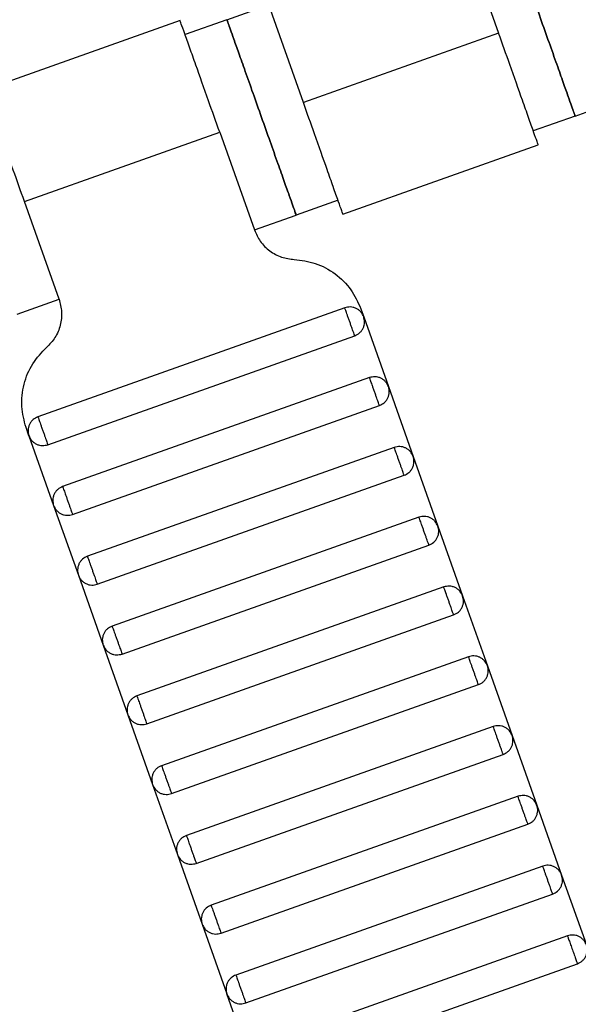
# Model space of a CAD drawing. Units: millimetres. Extents: x 5 to 415, y 5 to 292.
# Drawn here: x 101 to 103, y 160 to 163 of the extents above; entities that cross this region are included whole.
import ezdxf

# ---------------------------------------------------------------- set-up
doc = ezdxf.new("R2010")
doc.units = ezdxf.units.MM
doc.linetypes.add('CENTERX2', pattern=[20.32, 12.7, -2.54, 2.54, -2.54])
doc.layers.add('1', color=7, linetype='Continuous', lineweight=25)

msp = doc.modelspace()

# ---------------------------------------------------------------- linework, layer by layer
at = {"color": 7, "linetype": 'Continuous', "lineweight": 25}
for p, q in [((102.6512, 162.8575), (102.7448, 162.5936)), ((102.0103, 162.6301), (102.1234, 162.6702)), ((102.217, 162.4063), (102.1234, 162.6702)), ((101.884, 162.6277), (101.3559, 162.4403)), ((102.0103, 162.6301), (101.8972, 162.5899)), ((102.7448, 162.5936), (102.217, 162.4063)), ((102.9515, 162.3698), (103.0646, 162.41)), ((102.9515, 162.3698), (102.8384, 162.3297)), ((101.4631, 162.1388), (101.9909, 162.3261)), ((101.9909, 162.3261), (102.0845, 162.0622)), ((102.3239, 162.1047), (102.852, 162.2921)), ((101.5567, 161.8749), (101.4631, 162.1388)), ((102.3107, 162.1424), (102.1976, 162.1023)), ((102.0845, 162.0622), (102.1976, 162.1023)), ((101.4436, 161.8348), (101.5567, 161.8749)), ((102.3289, 161.8518), (101.4996, 161.5575)), ((102.3722, 161.8495), (102.38, 161.8275)), ((102.38, 161.8275), (102.4469, 161.639)), ((101.5263, 161.4821), (102.3557, 161.7764)), ((102.3958, 161.6633), (101.5664, 161.369)), ((102.4469, 161.639), (102.5137, 161.4505)), ((101.5932, 161.2937), (102.4225, 161.5879)), ((101.4752, 161.5065), (101.4674, 161.5285)), ((101.4752, 161.5065), (101.5421, 161.318)), ((102.4627, 161.4748), (101.6333, 161.1806)), ((102.5137, 161.4505), (102.5806, 161.262)), ((101.6601, 161.1052), (102.4894, 161.3994)), ((101.5421, 161.318), (101.609, 161.1295)), ((102.5295, 161.2863), (101.7002, 160.9921)), ((102.5806, 161.262), (102.6475, 161.0735)), ((101.727, 160.9167), (102.5563, 161.2109)), ((101.609, 161.1295), (101.6759, 160.941)), ((102.5964, 161.0979), (101.7671, 160.8036)), ((102.6475, 161.0735), (102.7144, 160.885)), ((101.7938, 160.7282), (102.6232, 161.0225)), ((101.6759, 160.941), (101.7428, 160.7525)), ((102.6633, 160.9094), (101.834, 160.6151)), ((102.7144, 160.885), (102.7813, 160.6966)), ((101.8607, 160.5397), (102.6901, 160.834)), ((101.7428, 160.7525), (101.8096, 160.564)), ((102.7302, 160.7209), (101.9008, 160.4266)), ((102.7813, 160.6966), (102.8481, 160.5081)), ((101.9276, 160.3512), (102.7569, 160.6455)), ((101.8096, 160.564), (101.8765, 160.3755)), ((102.7971, 160.5324), (101.9677, 160.2381)), ((102.8481, 160.5081), (102.915, 160.3196)), ((101.9945, 160.1627), (102.8238, 160.457)), ((101.8765, 160.3755), (101.9434, 160.1871)), ((102.8639, 160.3439), (102.0346, 160.0496)), ((102.915, 160.3196), (102.9819, 160.1311)), ((102.0613, 159.9742), (102.8907, 160.2685)), ((101.9434, 160.1871), (102.0103, 159.9986)), ((102.9308, 160.1554), (102.1015, 159.8612)), ((102.1282, 159.7858), (102.9576, 160.08)), ((102.0772, 159.8101), (102.0103, 159.9986))]:
    msp.add_line(p, q, dxfattribs=at)
for points, knots in [([(102.9515, 162.3698), (102.9508, 162.3719), (102.9491, 162.3766), (102.9364, 162.4123), (102.9196, 162.4599), (102.902, 162.5095), (102.881, 162.5687), (102.8579, 162.6337), (102.8348, 162.6987), (102.8138, 162.758), (102.7962, 162.8075), (102.7793, 162.8551), (102.7667, 162.8908), (102.765, 162.8955), (102.7643, 162.8976)], [0, 0, 0, 0, 0.090318, 0.204563, 0.27142, 0.343936, 0.420786, 0.5, 0.579214, 0.656064, 0.72858, 0.795437, 0.909682, 1, 1, 1, 1]), ([(102.7643, 162.8976), (102.765, 162.8955), (102.7667, 162.8908), (102.7793, 162.8551), (102.7962, 162.8075), (102.8138, 162.758), (102.8348, 162.6987), (102.8579, 162.6337), (102.881, 162.5687), (102.902, 162.5095), (102.9196, 162.4599), (102.9364, 162.4123), (102.9491, 162.3766), (102.9508, 162.3719), (102.9515, 162.3698)], [0, 0, 0, 0, 0.090318, 0.204563, 0.27142, 0.343936, 0.420786, 0.5, 0.579214, 0.656064, 0.72858, 0.795437, 0.909682, 1, 1, 1, 1]), ([(101.9909, 162.3261), (101.9807, 162.3546), (101.9578, 162.4192), (101.9301, 162.4974), (101.9092, 162.5563), (101.8954, 162.5951), (101.8857, 162.6223), (101.8845, 162.6258), (101.8838, 162.6276)], [0, 0, 0, 0, 0.180637, 0.409126, 0.54284, 0.687872, 0.841571, 1, 1, 1, 1]), ([(102.0103, 162.6301), (102.0111, 162.628), (102.0127, 162.6233), (102.0254, 162.5876), (102.0423, 162.54), (102.0599, 162.4904), (102.0809, 162.4312), (102.1039, 162.3662), (102.127, 162.3012), (102.148, 162.2419), (102.1656, 162.1924), (102.1825, 162.1448), (102.1952, 162.1091), (102.1968, 162.1044), (102.1976, 162.1023)], [0, 0, 0, 0, 0.090318, 0.204563, 0.27142, 0.343936, 0.420786, 0.5, 0.579214, 0.656064, 0.72858, 0.795437, 0.909682, 1, 1, 1, 1]), ([(102.1976, 162.1023), (102.1968, 162.1044), (102.1952, 162.1091), (102.1825, 162.1448), (102.1656, 162.1924), (102.148, 162.2419), (102.127, 162.3012), (102.1039, 162.3662), (102.0809, 162.4312), (102.0599, 162.4904), (102.0423, 162.54), (102.0254, 162.5876), (102.0127, 162.6233), (102.0111, 162.628), (102.0103, 162.6301)], [0, 0, 0, 0, 0.090318, 0.204563, 0.27142, 0.343936, 0.420786, 0.5, 0.579214, 0.656064, 0.72858, 0.795437, 0.909682, 1, 1, 1, 1]), ([(102.8518, 162.292), (102.8512, 162.2938), (102.8499, 162.2973), (102.8402, 162.3246), (102.8265, 162.3633), (102.8056, 162.4223), (102.7778, 162.5005), (102.7549, 162.5651), (102.7448, 162.5936)], [0, 0, 0, 0, 0.158429, 0.312128, 0.45716, 0.590874, 0.819363, 1, 1, 1, 1]), ([(101.4631, 162.1388), (101.453, 162.1673), (101.4301, 162.2319), (101.4023, 162.3101), (101.3814, 162.369), (101.3676, 162.4078), (101.358, 162.435), (101.3567, 162.4386), (101.3561, 162.4404)], [0, 0, 0, 0, 0.1806368, 0.4091264, 0.5428398, 0.6878723, 0.841571, 1, 1, 1, 1]), ([(102.324, 162.1047), (102.3234, 162.1065), (102.3221, 162.1101), (102.3125, 162.1373), (102.2987, 162.1761), (102.2778, 162.235), (102.2501, 162.3132), (102.2272, 162.3778), (102.217, 162.4063)], [0, 0, 0, 0, 0.158429, 0.3121277, 0.4571602, 0.5908736, 0.8193632, 1, 1, 1, 1]), ([(102.0845, 162.0622), (102.0893, 162.0516), (102.0991, 162.0299), (102.1253, 162.0045), (102.1572, 161.9869), (102.1808, 161.9839), (102.1924, 161.9824)], [0, 0, 0, 0, 0.24442, 0.5, 0.75558, 1, 1, 1, 1]), ([(102.1924, 161.9824), (102.2116, 161.98), (102.251, 161.9749), (102.3042, 161.9456), (102.3478, 161.9034), (102.3642, 161.8672), (102.3722, 161.8495)], [0, 0, 0, 0, 0.24442, 0.5, 0.75558, 1, 1, 1, 1]), ([(101.5567, 161.8749), (101.5597, 161.8637), (101.5657, 161.8406), (101.5614, 161.8044), (101.5477, 161.7707), (101.5313, 161.7534), (101.5232, 161.745)], [0, 0, 0, 0, 0.24442, 0.5, 0.75558, 1, 1, 1, 1]), ([(102.38, 161.8275), (102.3778, 161.832), (102.3744, 161.8391), (102.3666, 161.8462), (102.3596, 161.8505), (102.3518, 161.8532), (102.3414, 161.8548), (102.3338, 161.853), (102.3289, 161.8518)], [0, 0, 0, 0, 0.2394568, 0.3683607, 0.5, 0.6316393, 0.7605432, 1, 1, 1, 1]), ([(102.3557, 161.7764), (102.3556, 161.7767), (102.3553, 161.7774), (102.3535, 161.7825), (102.3511, 161.7893), (102.3486, 161.7964), (102.3456, 161.8048), (102.3423, 161.8141), (102.339, 161.8234), (102.336, 161.8319), (102.3335, 161.8389), (102.3311, 161.8457), (102.3292, 161.8508), (102.329, 161.8515), (102.3289, 161.8518)], [0, 0, 0, 0, 0.090318, 0.204563, 0.27142, 0.343936, 0.420786, 0.5, 0.579214, 0.656064, 0.72858, 0.795437, 0.909682, 1, 1, 1, 1]), ([(102.3557, 161.7764), (102.3602, 161.7786), (102.3672, 161.782), (102.3743, 161.7898), (102.3787, 161.7968), (102.3814, 161.8045), (102.383, 161.815), (102.3812, 161.8226), (102.38, 161.8275)], [0, 0, 0, 0, 0.239457, 0.368361, 0.5, 0.631639, 0.760543, 1, 1, 1, 1]), ([(101.4674, 161.5285), (101.4625, 161.5472), (101.4524, 161.5856), (101.4596, 161.6459), (101.4824, 161.7022), (101.5098, 161.731), (101.5232, 161.745)], [0, 0, 0, 0, 0.2444202, 0.5, 0.7555798, 1, 1, 1, 1]), ([(102.4469, 161.639), (102.4447, 161.6436), (102.4413, 161.6506), (102.4335, 161.6577), (102.4265, 161.662), (102.4187, 161.6647), (102.4083, 161.6663), (102.4007, 161.6645), (102.3958, 161.6633)], [0, 0, 0, 0, 0.2394568, 0.3683607, 0.5, 0.6316393, 0.7605432, 1, 1, 1, 1]), ([(102.4225, 161.5879), (102.4224, 161.5882), (102.4222, 161.5889), (102.4204, 161.594), (102.418, 161.6008), (102.4155, 161.6079), (102.4125, 161.6163), (102.4092, 161.6256), (102.4059, 161.6349), (102.4029, 161.6434), (102.4004, 161.6504), (102.3979, 161.6572), (102.3961, 161.6623), (102.3959, 161.663), (102.3958, 161.6633)], [0, 0, 0, 0, 0.090318, 0.204563, 0.27142, 0.343936, 0.420786, 0.5, 0.579214, 0.656064, 0.72858, 0.795437, 0.909682, 1, 1, 1, 1]), ([(102.4225, 161.5879), (102.4271, 161.5901), (102.4341, 161.5935), (102.4412, 161.6013), (102.4455, 161.6083), (102.4483, 161.6161), (102.4499, 161.6265), (102.448, 161.6341), (102.4469, 161.639)], [0, 0, 0, 0, 0.239457, 0.368361, 0.5, 0.631639, 0.760543, 1, 1, 1, 1]), ([(101.4996, 161.5575), (101.495, 161.5553), (101.488, 161.552), (101.4809, 161.5442), (101.4766, 161.5372), (101.4738, 161.5294), (101.4723, 161.519), (101.4741, 161.5114), (101.4752, 161.5065)], [0, 0, 0, 0, 0.239457, 0.368361, 0.5, 0.631639, 0.760543, 1, 1, 1, 1]), ([(101.4996, 161.5575), (101.4997, 161.5572), (101.4999, 161.5566), (101.5017, 161.5515), (101.5041, 161.5447), (101.5066, 161.5376), (101.5096, 161.5291), (101.5129, 161.5198), (101.5162, 161.5106), (101.5192, 161.5021), (101.5217, 161.495), (101.5242, 161.4882), (101.526, 161.4831), (101.5262, 161.4824), (101.5263, 161.4821)], [0, 0, 0, 0, 0.090318, 0.204563, 0.27142, 0.343936, 0.420786, 0.5, 0.579214, 0.656064, 0.72858, 0.795437, 0.909682, 1, 1, 1, 1]), ([(101.4752, 161.5065), (101.4774, 161.5019), (101.4808, 161.4949), (101.4886, 161.4878), (101.4956, 161.4835), (101.5034, 161.4807), (101.5138, 161.4791), (101.5214, 161.481), (101.5263, 161.4821)], [0, 0, 0, 0, 0.2394568, 0.3683607, 0.5, 0.6316393, 0.7605432, 1, 1, 1, 1]), ([(102.5137, 161.4505), (102.5116, 161.4551), (102.5082, 161.4621), (102.5004, 161.4692), (102.4934, 161.4735), (102.4856, 161.4762), (102.4752, 161.4778), (102.4676, 161.476), (102.4627, 161.4748)], [0, 0, 0, 0, 0.2394568, 0.3683607, 0.5, 0.6316393, 0.7605432, 1, 1, 1, 1]), ([(102.4894, 161.3994), (102.4893, 161.3997), (102.4891, 161.4004), (102.4873, 161.4055), (102.4848, 161.4123), (102.4823, 161.4194), (102.4793, 161.4278), (102.476, 161.4371), (102.4727, 161.4464), (102.4697, 161.4549), (102.4672, 161.462), (102.4648, 161.4688), (102.463, 161.4739), (102.4628, 161.4745), (102.4627, 161.4748)], [0, 0, 0, 0, 0.090318, 0.204563, 0.27142, 0.343936, 0.420786, 0.5, 0.579214, 0.656064, 0.72858, 0.795437, 0.909682, 1, 1, 1, 1]), ([(102.4894, 161.3994), (102.494, 161.4016), (102.501, 161.405), (102.5081, 161.4128), (102.5124, 161.4198), (102.5151, 161.4276), (102.5167, 161.438), (102.5149, 161.4456), (102.5137, 161.4505)], [0, 0, 0, 0, 0.2394568, 0.3683607, 0.5, 0.6316393, 0.7605432, 1, 1, 1, 1]), ([(101.5664, 161.369), (101.5619, 161.3669), (101.5549, 161.3635), (101.5478, 161.3557), (101.5434, 161.3487), (101.5407, 161.3409), (101.5391, 161.3305), (101.5409, 161.3229), (101.5421, 161.318)], [0, 0, 0, 0, 0.239457, 0.368361, 0.5, 0.631639, 0.760543, 1, 1, 1, 1]), ([(101.5664, 161.369), (101.5665, 161.3688), (101.5668, 161.3681), (101.5686, 161.363), (101.571, 161.3562), (101.5735, 161.3491), (101.5765, 161.3406), (101.5798, 161.3314), (101.5831, 161.3221), (101.5861, 161.3136), (101.5886, 161.3065), (101.591, 161.2997), (101.5929, 161.2946), (101.5931, 161.294), (101.5932, 161.2937)], [0, 0, 0, 0, 0.0903184, 0.2045632, 0.2714199, 0.3439362, 0.4207855, 0.5, 0.5792145, 0.6560638, 0.7285801, 0.7954368, 0.9096816, 1, 1, 1, 1]), ([(101.5421, 161.318), (101.5443, 161.3134), (101.5477, 161.3064), (101.5555, 161.2993), (101.5625, 161.295), (101.5703, 161.2922), (101.5807, 161.2907), (101.5883, 161.2925), (101.5932, 161.2937)], [0, 0, 0, 0, 0.2394568, 0.3683607, 0.5, 0.6316393, 0.7605432, 1, 1, 1, 1]), ([(102.5806, 161.262), (102.5784, 161.2666), (102.5751, 161.2736), (102.5673, 161.2807), (102.5602, 161.285), (102.5525, 161.2877), (102.542, 161.2893), (102.5345, 161.2875), (102.5295, 161.2863)], [0, 0, 0, 0, 0.2394568, 0.3683607, 0.5, 0.6316393, 0.7605432, 1, 1, 1, 1]), ([(102.5563, 161.2109), (102.5562, 161.2112), (102.556, 161.2119), (102.5541, 161.217), (102.5517, 161.2238), (102.5492, 161.2309), (102.5462, 161.2394), (102.5429, 161.2486), (102.5396, 161.2579), (102.5366, 161.2664), (102.5341, 161.2735), (102.5317, 161.2803), (102.5299, 161.2854), (102.5296, 161.286), (102.5295, 161.2863)], [0, 0, 0, 0, 0.090318, 0.204563, 0.27142, 0.343936, 0.420786, 0.5, 0.579214, 0.656064, 0.72858, 0.795437, 0.909682, 1, 1, 1, 1]), ([(102.5563, 161.2109), (102.5609, 161.2131), (102.5679, 161.2165), (102.575, 161.2243), (102.5793, 161.2313), (102.582, 161.2391), (102.5836, 161.2495), (102.5818, 161.2571), (102.5806, 161.262)], [0, 0, 0, 0, 0.239457, 0.368361, 0.5, 0.631639, 0.760543, 1, 1, 1, 1]), ([(101.6333, 161.1806), (101.6288, 161.1784), (101.6217, 161.175), (101.6146, 161.1672), (101.6103, 161.1602), (101.6076, 161.1524), (101.606, 161.142), (101.6078, 161.1344), (101.609, 161.1295)], [0, 0, 0, 0, 0.239457, 0.368361, 0.5, 0.631639, 0.760543, 1, 1, 1, 1]), ([(101.6333, 161.1806), (101.6334, 161.1803), (101.6337, 161.1796), (101.6355, 161.1745), (101.6379, 161.1677), (101.6404, 161.1606), (101.6434, 161.1521), (101.6467, 161.1429), (101.65, 161.1336), (101.653, 161.1251), (101.6555, 161.118), (101.6579, 161.1112), (101.6597, 161.1061), (101.66, 161.1055), (101.6601, 161.1052)], [0, 0, 0, 0, 0.090318, 0.204563, 0.27142, 0.343936, 0.420786, 0.5, 0.579214, 0.656064, 0.72858, 0.795437, 0.909682, 1, 1, 1, 1]), ([(101.609, 161.1295), (101.6112, 161.1249), (101.6145, 161.1179), (101.6224, 161.1108), (101.6294, 161.1065), (101.6371, 161.1038), (101.6476, 161.1022), (101.6552, 161.104), (101.6601, 161.1052)], [0, 0, 0, 0, 0.239457, 0.368361, 0.5, 0.631639, 0.760543, 1, 1, 1, 1]), ([(102.6475, 161.0735), (102.6453, 161.0781), (102.6419, 161.0851), (102.6341, 161.0922), (102.6271, 161.0965), (102.6194, 161.0993), (102.6089, 161.1008), (102.6013, 161.099), (102.5964, 161.0979)], [0, 0, 0, 0, 0.2394568, 0.3683607, 0.5, 0.6316393, 0.7605432, 1, 1, 1, 1]), ([(102.6232, 161.0225), (102.6231, 161.0228), (102.6228, 161.0234), (102.621, 161.0285), (102.6186, 161.0353), (102.6161, 161.0424), (102.6131, 161.0509), (102.6098, 161.0602), (102.6065, 161.0694), (102.6035, 161.0779), (102.601, 161.085), (102.5986, 161.0918), (102.5968, 161.0969), (102.5965, 161.0976), (102.5964, 161.0979)], [0, 0, 0, 0, 0.0903184, 0.2045632, 0.2714199, 0.3439362, 0.4207855, 0.5, 0.5792145, 0.6560638, 0.7285801, 0.7954368, 0.9096816, 1, 1, 1, 1]), ([(102.6232, 161.0225), (102.6277, 161.0246), (102.6348, 161.028), (102.6419, 161.0358), (102.6462, 161.0428), (102.6489, 161.0506), (102.6505, 161.061), (102.6487, 161.0686), (102.6475, 161.0735)], [0, 0, 0, 0, 0.2394568, 0.3683607, 0.5, 0.6316393, 0.7605432, 1, 1, 1, 1]), ([(101.7002, 160.9921), (101.6956, 160.9899), (101.6886, 160.9865), (101.6815, 160.9787), (101.6772, 160.9717), (101.6745, 160.9639), (101.6729, 160.9535), (101.6747, 160.9459), (101.6759, 160.941)], [0, 0, 0, 0, 0.239457, 0.368361, 0.5, 0.631639, 0.760543, 1, 1, 1, 1]), ([(101.7002, 160.9921), (101.7003, 160.9918), (101.7005, 160.9911), (101.7024, 160.986), (101.7048, 160.9792), (101.7073, 160.9721), (101.7103, 160.9637), (101.7136, 160.9544), (101.7169, 160.9451), (101.7199, 160.9366), (101.7224, 160.9296), (101.7248, 160.9228), (101.7266, 160.9176), (101.7268, 160.917), (101.727, 160.9167)], [0, 0, 0, 0, 0.090318, 0.204563, 0.27142, 0.343936, 0.420786, 0.5, 0.579214, 0.656064, 0.72858, 0.795437, 0.909682, 1, 1, 1, 1]), ([(101.6759, 160.941), (101.6781, 160.9364), (101.6814, 160.9294), (101.6892, 160.9223), (101.6963, 160.918), (101.704, 160.9153), (101.7145, 160.9137), (101.722, 160.9155), (101.727, 160.9167)], [0, 0, 0, 0, 0.239457, 0.368361, 0.5, 0.631639, 0.760543, 1, 1, 1, 1]), ([(102.7144, 160.885), (102.7122, 160.8896), (102.7088, 160.8966), (102.701, 160.9037), (102.694, 160.9081), (102.6862, 160.9108), (102.6758, 160.9124), (102.6682, 160.9105), (102.6633, 160.9094)], [0, 0, 0, 0, 0.2394568, 0.3683607, 0.5, 0.6316393, 0.7605432, 1, 1, 1, 1]), ([(102.6901, 160.834), (102.6899, 160.8343), (102.6897, 160.8349), (102.6879, 160.84), (102.6855, 160.8468), (102.683, 160.8539), (102.68, 160.8624), (102.6767, 160.8717), (102.6734, 160.881), (102.6704, 160.8894), (102.6679, 160.8965), (102.6655, 160.9033), (102.6636, 160.9084), (102.6634, 160.9091), (102.6633, 160.9094)], [0, 0, 0, 0, 0.090318, 0.204563, 0.27142, 0.343936, 0.420786, 0.5, 0.579214, 0.656064, 0.72858, 0.795437, 0.909682, 1, 1, 1, 1]), ([(102.6901, 160.834), (102.6946, 160.8362), (102.7016, 160.8395), (102.7087, 160.8473), (102.7131, 160.8543), (102.7158, 160.8621), (102.7174, 160.8726), (102.7156, 160.8801), (102.7144, 160.885)], [0, 0, 0, 0, 0.239457, 0.368361, 0.5, 0.631639, 0.760543, 1, 1, 1, 1]), ([(101.7671, 160.8036), (101.7625, 160.8014), (101.7555, 160.798), (101.7484, 160.7902), (101.7441, 160.7832), (101.7414, 160.7755), (101.7398, 160.765), (101.7416, 160.7574), (101.7428, 160.7525)], [0, 0, 0, 0, 0.239457, 0.368361, 0.5, 0.631639, 0.760543, 1, 1, 1, 1]), ([(101.7671, 160.8036), (101.7672, 160.8033), (101.7674, 160.8026), (101.7692, 160.7975), (101.7716, 160.7907), (101.7742, 160.7836), (101.7772, 160.7752), (101.7805, 160.7659), (101.7837, 160.7566), (101.7868, 160.7481), (101.7893, 160.7411), (101.7917, 160.7343), (101.7935, 160.7292), (101.7937, 160.7285), (101.7938, 160.7282)], [0, 0, 0, 0, 0.0903184, 0.2045632, 0.2714199, 0.3439362, 0.4207855, 0.5, 0.5792145, 0.6560638, 0.7285801, 0.7954368, 0.9096816, 1, 1, 1, 1]), ([(101.7428, 160.7525), (101.7449, 160.748), (101.7483, 160.7409), (101.7561, 160.7338), (101.7631, 160.7295), (101.7709, 160.7268), (101.7813, 160.7252), (101.7889, 160.727), (101.7938, 160.7282)], [0, 0, 0, 0, 0.2394568, 0.3683607, 0.5, 0.6316393, 0.7605432, 1, 1, 1, 1]), ([(102.7813, 160.6966), (102.7791, 160.7011), (102.7757, 160.7081), (102.7679, 160.7153), (102.7609, 160.7196), (102.7531, 160.7223), (102.7427, 160.7239), (102.7351, 160.7221), (102.7302, 160.7209)], [0, 0, 0, 0, 0.2394568, 0.3683607, 0.5, 0.6316393, 0.7605432, 1, 1, 1, 1]), ([(102.7569, 160.6455), (102.7568, 160.6458), (102.7566, 160.6465), (102.7548, 160.6516), (102.7524, 160.6584), (102.7499, 160.6654), (102.7468, 160.6739), (102.7436, 160.6832), (102.7403, 160.6925), (102.7373, 160.7009), (102.7347, 160.708), (102.7323, 160.7148), (102.7305, 160.7199), (102.7303, 160.7206), (102.7302, 160.7209)], [0, 0, 0, 0, 0.0903184, 0.2045632, 0.2714199, 0.3439362, 0.4207855, 0.5, 0.5792145, 0.6560638, 0.7285801, 0.7954368, 0.9096816, 1, 1, 1, 1]), ([(102.7569, 160.6455), (102.7615, 160.6477), (102.7685, 160.651), (102.7756, 160.6589), (102.7799, 160.6659), (102.7827, 160.6736), (102.7842, 160.6841), (102.7824, 160.6916), (102.7813, 160.6966)], [0, 0, 0, 0, 0.239457, 0.368361, 0.5, 0.631639, 0.760543, 1, 1, 1, 1]), ([(101.834, 160.6151), (101.8294, 160.6129), (101.8224, 160.6096), (101.8153, 160.6017), (101.811, 160.5947), (101.8082, 160.587), (101.8066, 160.5765), (101.8085, 160.569), (101.8096, 160.564)], [0, 0, 0, 0, 0.239457, 0.368361, 0.5, 0.631639, 0.760543, 1, 1, 1, 1]), ([(101.834, 160.6151), (101.8341, 160.6148), (101.8343, 160.6141), (101.8361, 160.609), (101.8385, 160.6022), (101.841, 160.5952), (101.844, 160.5867), (101.8473, 160.5774), (101.8506, 160.5681), (101.8536, 160.5597), (101.8561, 160.5526), (101.8586, 160.5458), (101.8604, 160.5407), (101.8606, 160.54), (101.8607, 160.5397)], [0, 0, 0, 0, 0.090318, 0.204563, 0.27142, 0.343936, 0.420786, 0.5, 0.579214, 0.656064, 0.72858, 0.795437, 0.909682, 1, 1, 1, 1]), ([(101.8096, 160.564), (101.8118, 160.5595), (101.8152, 160.5524), (101.823, 160.5453), (101.83, 160.541), (101.8378, 160.5383), (101.8482, 160.5367), (101.8558, 160.5385), (101.8607, 160.5397)], [0, 0, 0, 0, 0.2394568, 0.3683607, 0.5, 0.6316393, 0.7605432, 1, 1, 1, 1]), ([(102.8481, 160.5081), (102.8459, 160.5126), (102.8426, 160.5197), (102.8348, 160.5268), (102.8278, 160.5311), (102.82, 160.5338), (102.8095, 160.5354), (102.802, 160.5336), (102.7971, 160.5324)], [0, 0, 0, 0, 0.239457, 0.368361, 0.5, 0.631639, 0.760543, 1, 1, 1, 1]), ([(102.8238, 160.457), (102.8237, 160.4573), (102.8235, 160.458), (102.8217, 160.4631), (102.8192, 160.4699), (102.8167, 160.4769), (102.8137, 160.4854), (102.8104, 160.4947), (102.8071, 160.504), (102.8041, 160.5124), (102.8016, 160.5195), (102.7992, 160.5263), (102.7974, 160.5314), (102.7972, 160.5321), (102.7971, 160.5324)], [0, 0, 0, 0, 0.090318, 0.204563, 0.27142, 0.343936, 0.420786, 0.5, 0.579214, 0.656064, 0.72858, 0.795437, 0.909682, 1, 1, 1, 1]), ([(102.8238, 160.457), (102.8284, 160.4592), (102.8354, 160.4626), (102.8425, 160.4704), (102.8468, 160.4774), (102.8495, 160.4851), (102.8511, 160.4956), (102.8493, 160.5032), (102.8481, 160.5081)], [0, 0, 0, 0, 0.239457, 0.368361, 0.5, 0.631639, 0.760543, 1, 1, 1, 1]), ([(101.9008, 160.4266), (101.8963, 160.4244), (101.8893, 160.4211), (101.8821, 160.4133), (101.8778, 160.4062), (101.8751, 160.3985), (101.8735, 160.388), (101.8753, 160.3805), (101.8765, 160.3755)], [0, 0, 0, 0, 0.239457, 0.368361, 0.5, 0.631639, 0.760543, 1, 1, 1, 1]), ([(101.9008, 160.4266), (101.9009, 160.4263), (101.9012, 160.4256), (101.903, 160.4205), (101.9054, 160.4137), (101.9079, 160.4067), (101.9109, 160.3982), (101.9142, 160.3889), (101.9175, 160.3796), (101.9205, 160.3712), (101.923, 160.3641), (101.9254, 160.3573), (101.9272, 160.3522), (101.9275, 160.3515), (101.9276, 160.3512)], [0, 0, 0, 0, 0.0903184, 0.2045632, 0.2714199, 0.3439362, 0.4207855, 0.5, 0.5792145, 0.6560638, 0.7285801, 0.7954368, 0.9096816, 1, 1, 1, 1]), ([(101.8765, 160.3755), (101.8787, 160.371), (101.8821, 160.364), (101.8899, 160.3569), (101.8969, 160.3525), (101.9047, 160.3498), (101.9151, 160.3482), (101.9227, 160.35), (101.9276, 160.3512)], [0, 0, 0, 0, 0.2394568, 0.3683607, 0.5, 0.6316393, 0.7605432, 1, 1, 1, 1]), ([(102.915, 160.3196), (102.9128, 160.3242), (102.9095, 160.3312), (102.9016, 160.3383), (102.8946, 160.3426), (102.8869, 160.3453), (102.8764, 160.3469), (102.8689, 160.3451), (102.8639, 160.3439)], [0, 0, 0, 0, 0.239457, 0.368361, 0.5, 0.631639, 0.760543, 1, 1, 1, 1]), ([(102.8907, 160.2685), (102.8906, 160.2688), (102.8903, 160.2695), (102.8885, 160.2746), (102.8861, 160.2814), (102.8836, 160.2885), (102.8806, 160.2969), (102.8773, 160.3062), (102.874, 160.3155), (102.871, 160.324), (102.8685, 160.331), (102.8661, 160.3378), (102.8643, 160.3429), (102.864, 160.3436), (102.8639, 160.3439)], [0, 0, 0, 0, 0.090318, 0.204563, 0.27142, 0.343936, 0.420786, 0.5, 0.579214, 0.656064, 0.72858, 0.795437, 0.909682, 1, 1, 1, 1]), ([(102.8907, 160.2685), (102.8953, 160.2707), (102.9023, 160.2741), (102.9094, 160.2819), (102.9137, 160.2889), (102.9164, 160.2967), (102.918, 160.3071), (102.9162, 160.3147), (102.915, 160.3196)], [0, 0, 0, 0, 0.239457, 0.368361, 0.5, 0.631639, 0.760543, 1, 1, 1, 1]), ([(101.9677, 160.2381), (101.9632, 160.2359), (101.9561, 160.2326), (101.949, 160.2248), (101.9447, 160.2178), (101.942, 160.21), (101.9404, 160.1995), (101.9422, 160.192), (101.9434, 160.1871)], [0, 0, 0, 0, 0.239457, 0.368361, 0.5, 0.631639, 0.760543, 1, 1, 1, 1]), ([(101.9677, 160.2381), (101.9678, 160.2378), (101.9681, 160.2372), (101.9699, 160.2321), (101.9723, 160.2253), (101.9748, 160.2182), (101.9778, 160.2097), (101.9811, 160.2004), (101.9844, 160.1911), (101.9874, 160.1827), (101.9899, 160.1756), (101.9923, 160.1688), (101.9941, 160.1637), (101.9944, 160.163), (101.9945, 160.1627)], [0, 0, 0, 0, 0.090318, 0.204563, 0.27142, 0.343936, 0.420786, 0.5, 0.579214, 0.656064, 0.72858, 0.795437, 0.909682, 1, 1, 1, 1]), ([(101.9434, 160.1871), (101.9456, 160.1825), (101.9489, 160.1755), (101.9568, 160.1684), (101.9638, 160.1641), (101.9715, 160.1613), (101.982, 160.1597), (101.9895, 160.1616), (101.9945, 160.1627)], [0, 0, 0, 0, 0.239457, 0.368361, 0.5, 0.631639, 0.760543, 1, 1, 1, 1]), ([(102.9819, 160.1311), (102.9797, 160.1357), (102.9763, 160.1427), (102.9685, 160.1498), (102.9615, 160.1541), (102.9538, 160.1568), (102.9433, 160.1584), (102.9357, 160.1566), (102.9308, 160.1554)], [0, 0, 0, 0, 0.2394568, 0.3683607, 0.5, 0.6316393, 0.7605432, 1, 1, 1, 1]), ([(102.9308, 160.1554), (102.931, 160.1549), (102.9313, 160.1541), (102.933, 160.1493), (102.9347, 160.1444), (102.9369, 160.1383), (102.94, 160.1296), (102.9442, 160.1177), (102.9484, 160.1059), (102.9515, 160.0972), (102.9536, 160.0911), (102.9554, 160.0862), (102.9571, 160.0813), (102.9574, 160.0805), (102.9576, 160.08)], [0, 0, 0, 0, 0.121676, 0.186693, 0.252703, 0.318317, 0.382197, 0.5, 0.617803, 0.681683, 0.747297, 0.813307, 0.878324, 1, 1, 1, 1]), ([(102.9576, 160.08), (102.9621, 160.0822), (102.9692, 160.0856), (102.9763, 160.0934), (102.9806, 160.1004), (102.9833, 160.1082), (102.9849, 160.1186), (102.9831, 160.1262), (102.9819, 160.1311)], [0, 0, 0, 0, 0.239457, 0.368361, 0.5, 0.631639, 0.760543, 1, 1, 1, 1]), ([(102.0346, 160.0496), (102.03, 160.0475), (102.023, 160.0441), (102.0159, 160.0363), (102.0116, 160.0293), (102.0089, 160.0215), (102.0073, 160.0111), (102.0091, 160.0035), (102.0103, 159.9986)], [0, 0, 0, 0, 0.239457, 0.368361, 0.5, 0.631639, 0.760543, 1, 1, 1, 1]), ([(102.0346, 160.0496), (102.0347, 160.0493), (102.0349, 160.0487), (102.0367, 160.0436), (102.0392, 160.0368), (102.0417, 160.0297), (102.0447, 160.0212), (102.048, 160.0119), (102.0513, 160.0027), (102.0543, 159.9942), (102.0568, 159.9871), (102.0592, 159.9803), (102.061, 159.9752), (102.0612, 159.9745), (102.0613, 159.9742)], [0, 0, 0, 0, 0.090318, 0.204563, 0.27142, 0.343936, 0.420786, 0.5, 0.579214, 0.656064, 0.72858, 0.795437, 0.909682, 1, 1, 1, 1]), ([(102.0103, 159.9986), (102.0125, 159.994), (102.0158, 159.987), (102.0236, 159.9799), (102.0306, 159.9756), (102.0384, 159.9728), (102.0489, 159.9713), (102.0564, 159.9731), (102.0613, 159.9742)], [0, 0, 0, 0, 0.2394568, 0.3683607, 0.5, 0.6316393, 0.7605432, 1, 1, 1, 1])]:
    msp.add_open_spline(points, degree=3, knots=knots, dxfattribs=at)
at = {"layer": '1', "color": 7, "linetype": 'CENTERX2'}
msp.add_circle((117.0248, 169.3581), 95.6, dxfattribs=at)

doc.saveas('drawing.dxf')
